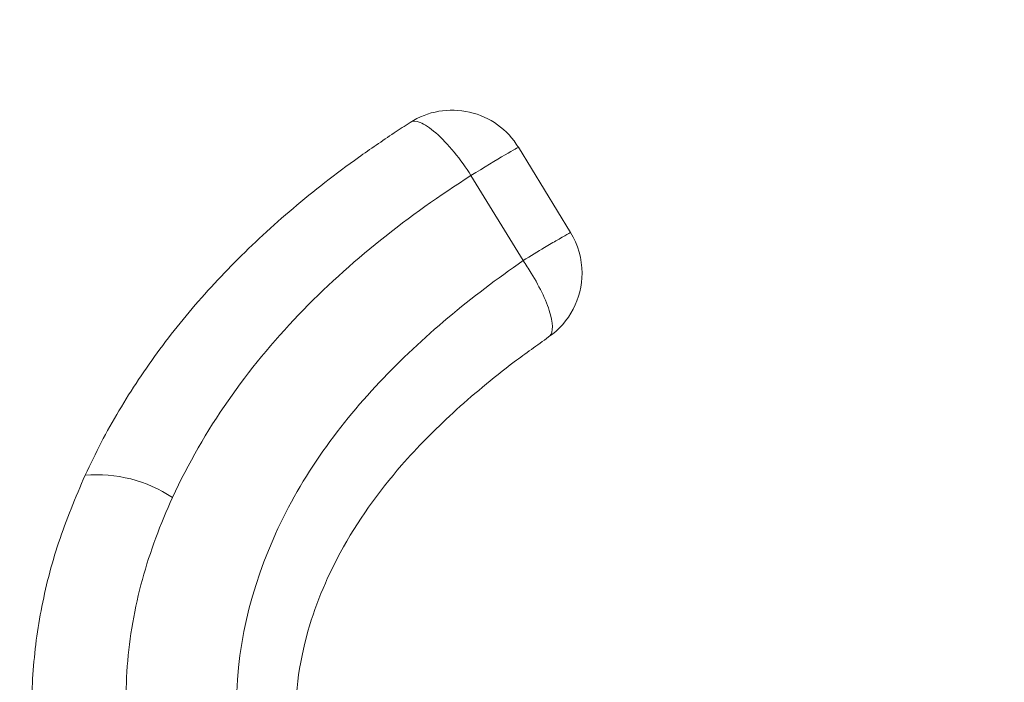
# Paper-space layout '1' of a CAD drawing. Units: feet. Extents: x 0.4 to 10.9, y 0 to 8.
# Drawn here: x 4.7 to 4.7, y 4.6 to 4.6 of the extents above; entities that cross this region are included whole.
import ezdxf

# ---------------------------------------------------------------- set-up
doc = ezdxf.new("R2010")
doc.units = ezdxf.units.FT
doc.header["$MEASUREMENT"] = 0
doc.layers.get('0').update_dxf_attribs({"lineweight": 9})
doc.layers.add('UGD - DETAIL 3', color=7, linetype='Continuous', lineweight=9)

# ---------------------------------------------------------------- blocks, each defined once
blk = doc.blocks.new('subblock_INSERTATEESIDE')
at = {"layer": 'UGD - DETAIL 3'}
for p, q in [((11.60915845574656, 12.92634419481888), (11.60999640162211, 12.92497620173315)), ((11.60839633566175, 12.92589227115064), (11.60923442820226, 12.92452427806492))]:
    blk.add_line(p, q, dxfattribs=at)
for centre, radius, start, end in [((11.60809255351394, 12.92569121295185), 0.001250000000013511, 31.48987558995048, 122.6078146657138), ((11.60893048997471, 12.92432328240778), 0.001250000000011292, 0, 31.48987558980165), ((11.60893048997471, 12.92432328240778), 0.001250000000010835, 304.8249351326001, 0), ((11.60237841542659, 12.91886670235445), 0.002218467213990317, 56.57370235533463, 94.71840537684491)]:
    blk.add_arc(centre, radius, start, end, dxfattribs=at)
for points, knots in [([(11.57335075197748, 12.27823085010114), (11.57448266153384, 12.27966800753052), (11.57674644041779, 12.2825422713118), (11.58010789201663, 12.28687934415171), (11.58344414768328, 12.29123503529109), (11.58675275046873, 12.29561119208821), (11.59003434485367, 12.30000730828773), (11.59328874434876, 12.30442350802741), (11.59651598525605, 12.30885974634108), (11.59971604412697, 12.31331602305947), (11.60288891409739, 12.31779232675758), (11.60603458212454, 12.32228864503486), (11.60915304369848, 12.32680497945917), (11.61734175662379, 12.33882172013821), (11.63020987576707, 12.35860068627056), (11.64697052112193, 12.38655150791636), (11.66267329061618, 12.4150454247009), (11.67730909710539, 12.44405718637083), (11.69087915767687, 12.47358259145748), (11.7075787616226, 12.51371293775681), (11.72574208180071, 12.5651463111342), (11.74295484146432, 12.6283352930528), (11.7554758978076, 12.69257323534573), (11.76326087586598, 12.75753750873459), (11.76627396186106, 12.82320636781847), (11.76441967193698, 12.88916816353913), (11.75767411189432, 12.95489044795843), (11.74801928560182, 13.00909385389061), (11.73791195106077, 13.05190896480831), (11.72910473104512, 13.08386805828265), (11.71909875241601, 13.11552931634331), (11.70786167677685, 13.14694447167478), (11.69546646089096, 13.17789687814679), (11.6851326837538, 13.20113753594728), (11.67766416888667, 13.21690311891617), (11.67350578762311, 13.22544463472343), (11.66926149049443, 13.23393130145567), (11.66493222636284, 13.24236341808961), (11.66051623250875, 13.25073975346491), (11.65602191151726, 13.25906463931086), (11.65295244353836, 13.26457181196221), (11.65141844136482, 13.26732408527971)], [0, 0, 0, 0, 0.005245312186577052, 0.01049043795149519, 0.01573554690006072, 0.020980808594193, 0.02622639253489582, 0.03147246814472145, 0.03671920475022039, 0.04196677156441309, 0.04721533766926716, 0.05246507199819486, 0.05771614331858235, 0.06296872021435745, 0.09420806804182662, 0.1254550422182379, 0.1565677006454032, 0.1876679241505115, 0.2188135579714815, 0.2499261255550462, 0.3125404824333036, 0.3753376025980698, 0.437694006354458, 0.4999183490356316, 0.5623412335517259, 0.6252018639683272, 0.687719799912784, 0.7499465850938848, 0.7811713190150003, 0.8122462602036087, 0.8436838662039107, 0.8749722573687476, 0.906412801514228, 0.9377104409184935, 0.9466430869661134, 0.9555628864737282, 0.964470723106992, 0.9733674774300527, 0.9822540266347012, 0.9911312442738932, 1, 1, 1, 1]), ([(11.65511154402049, 13.26624647862551), (11.65600917228856, 13.26462952016563), (11.65780477275612, 13.26139498369896), (11.66046035803283, 13.25652168839673), (11.66308877716874, 13.25163157912056), (11.6656872074426, 13.24672317932125), (11.66825630742023, 13.24179689738641), (11.67079580195293, 13.23685263662919), (11.67330566595932, 13.23189043611522), (11.67578580701008, 13.22691029883349), (11.67823615044743, 13.22191223777478), (11.68065661656254, 13.21689626357691), (11.68304712671982, 13.21186238783992), (11.68540760171815, 13.20681062223893), (11.68773796223417, 13.20174097876391), (11.69003812870726, 13.19665346965736), (11.69230802137401, 13.1915481074326), (11.69454756026369, 13.18642490487188), (11.69675666520049, 13.18128387502429), (11.69893525581778, 13.17612503122503), (11.70108325151757, 13.17094838702881), (11.70320057163783, 13.16575395646609), (11.70528713484219, 13.16054175309191), (11.70734286141665, 13.15531179354796), (11.70936766470007, 13.15006408425442), (11.71266068596897, 13.1413676468057), (11.71710644374912, 13.12917141575364), (11.72252274840461, 13.11340625703361), (11.72765427239023, 13.09751087729933), (11.73408450703871, 13.07624110019777), (11.74137676120658, 13.04944234363343), (11.74888400769325, 13.01715558942232), (11.75518008889934, 12.98467719876071), (11.76024466090041, 12.95218382379585), (11.76411201671808, 12.91953320966092), (11.76766422119662, 12.87588674701464), (11.76909665252214, 12.82097936622304), (11.7659702012885, 12.75526997317771), (11.75804832388356, 12.69015507897693), (11.74545691877048, 12.62610128695898), (11.72825617557916, 12.56318416524804), (11.71011415344881, 12.511864735443), (11.69333495468318, 12.47157596573244), (11.67965502997861, 12.44184949886567), (11.66492055852077, 12.4126854945903), (11.64916228840375, 12.38413336454114), (11.63237151972215, 12.35616871952752), (11.61879725145239, 12.33532424203584), (11.60911869517512, 12.32119786619213), (11.60374043147717, 12.31352168068726), (11.59828288140879, 12.30590372957664), (11.59274659056538, 12.29834364744164), (11.58712971053972, 12.29084293500382), (11.58143940991162, 12.28339623816446), (11.57757944841787, 12.27848148128189), (11.57564943442313, 12.27602406050725)], [0, 0, 0, 0, 0.005200277311983686, 0.01040254714002222, 0.0156069813292034, 0.02081375233656544, 0.02602303321347533, 0.03123499758773823, 0.03644981964546187, 0.04166767411266328, 0.04688873623665583, 0.05211318176719811, 0.05734118693743404, 0.06257292844460943, 0.06780858343060918, 0.07304832946228645, 0.07829234451162, 0.08354080693570115, 0.08879389545655307, 0.09405178914080775, 0.09931466737923475, 0.1045827098661441, 0.1098560965786677, 0.1151350077559246, 0.1204196238780985, 0.125710125645414, 0.1413489294161375, 0.1570215632922715, 0.1727327516708747, 0.1884872534984586, 0.2197610486485744, 0.2511912422409803, 0.2822285797253464, 0.3134186791097903, 0.3443931842211699, 0.375514800656975, 0.4378117641059593, 0.5005584419316343, 0.5629793593217655, 0.6251129793959129, 0.6872834210858123, 0.7498112272747802, 0.7811581993476246, 0.8125424579277579, 0.8437351476418113, 0.874943883852183, 0.9061346236026977, 0.937321396739682, 0.9462829290265765, 0.9552405864284763, 0.9641952035095299, 0.9731476161297861, 0.9820986611946249, 0.9910491764037429, 1, 1, 1, 1]), ([(11.57450065695713, 12.27712740527854), (11.57554770794013, 12.2784566143672), (11.57764778971972, 12.28112262379146), (11.58077745170991, 12.28515522998088), (11.58390302704703, 12.28922713112303), (11.58702200242088, 12.29334023211796), (11.59013455118785, 12.29749440006848), (11.59323999779218, 12.3016898927472), (11.59633724663928, 12.30592596798811), (11.59942497773047, 12.31020169246769), (11.60250196685153, 12.31451611008131), (11.60556750356772, 12.3188689814638), (11.60862094567338, 12.32326015840689), (11.6116616569415, 12.32768949481531), (11.61468913261592, 12.33215707239801), (11.61770305190046, 12.33666309698714), (11.62070309861901, 12.34120792964989), (11.62368888259499, 12.34579183439305), (11.62665998124665, 12.35041502627093), (11.62961597138164, 12.35507772154114), (11.63255642957168, 12.35978013747636), (11.63548093208023, 12.36452249244433), (11.63838905495865, 12.36930500588981), (11.641280373916, 12.37412789844372), (11.64415446492862, 12.37899139162385), (11.64701090204752, 12.38389570897033), (11.64984926475099, 12.38884107008913), (11.65266909941708, 12.39382771047728), (11.6554699227086, 12.39885587968548), (11.65825125483122, 12.40392582437729), (11.66101261273644, 12.40903779386413), (11.66375351217524, 12.41419203900307), (11.66647346715321, 12.41938881254156), (11.6691719901168, 12.42462836904996), (11.67184859181302, 12.42991096502641), (11.67450278172104, 12.43523685873056), (11.67713406649969, 12.44060631092191), (11.67974195546761, 12.44601958144602), (11.68232593690876, 12.45147693932311), (11.68488544723692, 12.45697867755501), (11.68741992657066, 12.46252508708374), (11.68992880969829, 12.46811646236612), (11.69241152874314, 12.47375310065183), (11.6948675121355, 12.47943530075972), (11.6972961859994, 12.48516336904944), (11.6996969695268, 12.4909375968544), (11.70206929213017, 12.49675834563999), (11.71391010186531, 12.52640731072339), (11.73091131206192, 12.5760638410731), (11.74735695494287, 12.64175964268436), (11.75660052013926, 12.69307914900253), (11.7612923819408, 12.72935590787908), (11.76355665585326, 12.75279770466476), (11.76476508718948, 12.76841650291884), (11.76557455313865, 12.78130211753075), (11.76619536234711, 12.79414570789999), (11.76662968918954, 12.80694702742657), (11.76687966358563, 12.8197058201766), (11.76694751788869, 12.83242184463266), (11.76683498051479, 12.84509488814323), (11.76654382990312, 12.85772215085129), (11.76607646233419, 12.87028748319418), (11.76543650231202, 12.88277099952644), (11.76462813080792, 12.89515613598494), (11.76365551866381, 12.90743998354752), (11.76252205895399, 12.91962361595021), (11.76123109481087, 12.93170765358536), (11.75978593896901, 12.94369270487239), (11.75818984403087, 12.95557936616735), (11.75644607861825, 12.96736823055627), (11.75455751836612, 12.97905983158839), (11.75252687123458, 12.99065466559157), (11.75035685719368, 13.00215322509158), (11.74805016337952, 13.01355599664246), (11.74560945713898, 13.02486346318234), (11.743037379347, 13.03607610781851), (11.74033616903478, 13.04719433168608), (11.73750806046269, 13.05821853222451), (11.7345552839065, 13.06914910708265), (11.73148004965221, 13.07998644942353), (11.72828460959002, 13.09073097032336), (11.72497100968278, 13.10138303534483), (11.7215411178222, 13.11194296310655), (11.71799689115359, 13.12241110372848), (11.71434006704754, 13.13278826159993), (11.71057334452135, 13.14307198648147), (11.70670330581532, 13.15325058816581), (11.70273795480532, 13.16331007440382), (11.69868464211887, 13.17324013664085), (11.69454695987078, 13.1830400438579), (11.69032761318311, 13.19271132969408), (11.68602926315748, 13.20225550249109), (11.68165451217859, 13.21167403513569), (11.67720601852851, 13.22096842434283), (11.67268595354287, 13.23013991511183), (11.6680972379997, 13.2391901519647), (11.6634396981913, 13.24811909873066), (11.6587245219303, 13.25693286802183), (11.65551009876019, 13.26274246749139), (11.65390894776473, 13.26563631359739)], [0, 0, 0, 0, 0.004854928631480617, 0.009737584249244426, 0.01464811544335128, 0.01958667636719556, 0.02455342681033255, 0.02954853227068641, 0.0345715823856898, 0.03961973489224321, 0.0446923441817326, 0.04978912003966562, 0.05490976473594661, 0.06005397301142938, 0.06522148241517844, 0.07041276367082601, 0.0756281126470881, 0.08086766012450007, 0.0861315425160397, 0.09141990191569353, 0.09673288614573013, 0.1020706488026275, 0.107433349301646, 0.1128211529200091, 0.1182342308386808, 0.1236727601827021, 0.1291369237731239, 0.1346269055854913, 0.1401428922295284, 0.145685077011481, 0.1512536600931197, 0.1568488485671226, 0.1624708565314505, 0.1681199051626677, 0.1737962227881849, 0.1795000449573774, 0.1852316145115424, 0.1909911815967155, 0.196779001442424, 0.2025953343946043, 0.2084404492123671, 0.2143146233530423, 0.2202181430879601, 0.2261513036174073, 0.2321144091846817, 0.2381077731891931, 0.2441317182985396, 0.2501865765595078, 0.3298984617898245, 0.394723982247106, 0.4444168517240314, 0.4792935498253504, 0.4994285551274388, 0.5117852758989385, 0.5240846443520172, 0.5363290826784143, 0.5485209664371384, 0.5606626225592888, 0.5727563294916863, 0.5848043424525595, 0.5968088872152301, 0.6087647569229936, 0.620636022115708, 0.6324140935217349, 0.644102978812855, 0.6557053559738846, 0.667223800966431, 0.6786608010255203, 0.690018755638866, 0.7012999769148335, 0.712506684608165, 0.7236410202774052, 0.7347050581041327, 0.7457008052454341, 0.756630202030885, 0.7674951244266623, 0.7782973919337959, 0.7890387716192876, 0.7997209784334537, 0.8103456747177307, 0.8209144699231099, 0.8314289333939371, 0.8418905991869272, 0.852300955056559, 0.862661449683627, 0.8729748882325085, 0.8832330473829093, 0.893409005814694, 0.9034979408024393, 0.9135018415438543, 0.9234226164541228, 0.9332620947791612, 0.9430220282187345, 0.9527040920902966, 0.9623098838789517, 0.971840932996664, 0.9812987072143484, 0.9906846137003916, 0.9999999999999999, 0.9999999999999999, 0.9999999999999999, 0.9999999999999999]), ([(11.64727215636292, 13.26363675414095), (11.64815648533692, 13.26204992657068), (11.64992547280475, 13.25887568014434), (11.652542123067, 13.25409331416088), (11.6551323060478, 13.24929454650018), (11.65769327470425, 13.24447793294419), (11.66022567194333, 13.23964387260209), (11.66272923147177, 13.23479227065453), (11.66520393049538, 13.22992316502483), (11.66764968064343, 13.22503655834829), (11.67006641085003, 13.22013246303118), (11.67245404513203, 13.21521088916943), (11.67481250855188, 13.21027184779038), (11.67714172562191, 13.20531534998511), (11.67944162073587, 13.20034140714298), (11.68171211805682, 13.19535003089053), (11.68395314155061, 13.19034123310932), (11.68616461498128, 13.1853150259341), (11.6883464619132, 13.18027142175062), (11.69049860572479, 13.1752104332144), (11.6926209695691, 13.17013207318589), (11.69471347653586, 13.16503635497954), (11.69677604905992, 13.15992329143919), (11.69880861114706, 13.15479289840021), (11.70081108006851, 13.14964518175494), (11.70407233914635, 13.14110477628419), (11.70847957932454, 13.12912149748991), (11.71385472741851, 13.11362722167803), (11.71895173877124, 13.09800510215801), (11.72532740486228, 13.0771589736708), (11.7325610981805, 13.0509386672508), (11.74004618572009, 13.01931404886251), (11.74636855364252, 12.98742955278429), (11.75151003608793, 12.95538507955048), (11.75548202910415, 12.9231095391371), (11.75920547521173, 12.87977741097774), (11.76085645978929, 12.82548473053355), (11.75806291662005, 12.76073287059509), (11.75061012674077, 12.69664407084761), (11.73853009268277, 12.63334509553418), (11.72183223123328, 12.57089436271485), (11.70416452498184, 12.5200277040667), (11.68785341135859, 12.48022543607059), (11.67460990393578, 12.4509805670118), (11.66032846613445, 12.42225637994791), (11.64502565243424, 12.39408283487688), (11.62869931876805, 12.36645517275348), (11.61520331428857, 12.34539937503255), (11.60518279961084, 12.33056773850351), (11.59903493674809, 12.32170297418028), (11.59278106412829, 12.31291461223468), (11.58641867335303, 12.30420461224462), (11.57995741088313, 12.2955659060073), (11.57556053832674, 12.2898725221038), (11.57336204657098, 12.28702575831573)], [0, 0, 0, 0, 0.005184878520812924, 0.0103716890379716, 0.01556060064942949, 0.02075178303797389, 0.02594540645421701, 0.03114164169933506, 0.03634066010757355, 0.04154263352851581, 0.04674773430914079, 0.05195613527566221, 0.05716800971516498, 0.06238353135704284, 0.06760287435425705, 0.0728262132644099, 0.07805372303064913, 0.08328557896242099, 0.08852195671606417, 0.09376303227526893, 0.09900898193140101, 0.1042599822637077, 0.1095162101194092, 0.114777842593691, 0.1200450570096014, 0.1253180308978676, 0.1409349827573382, 0.1565851141782651, 0.1722730926068865, 0.1880036181189535, 0.2190557162080616, 0.2502599841695136, 0.2812785217958122, 0.3124480385713275, 0.3436073784562812, 0.3749144459606877, 0.4378262772208454, 0.5003328515666239, 0.5623519444710808, 0.6247892911624902, 0.6873877884217313, 0.7502610794491222, 0.7814504969741453, 0.8126789593738962, 0.8437790213597681, 0.8748975223524053, 0.9060643910527372, 0.9372300369127508, 0.9476991869325535, 0.9581635818342725, 0.9686245396395925, 0.9790833805388421, 0.9895414263537949, 1, 1, 1, 1]), ([(11.64773166551707, 13.25917563875424), (11.64853964148236, 13.25771028062704), (11.65015520807586, 13.25478026322614), (11.65254610555334, 13.25036929375194), (11.65491250380354, 13.24594807825224), (11.65725215115631, 13.2415154080036), (11.65956569120924, 13.237071629729), (11.66185299282005, 13.23261667405277), (11.66411413289378, 13.22815058345562), (11.66634913308698, 13.22367337083847), (11.66855803072327, 13.21918505758774), (11.67074085828983, 13.21468566267292), (11.67289765485532, 13.2101752075748), (11.67502844254599, 13.20565370393848), (11.67713320641072, 13.20112114549146), (11.67921196107775, 13.19657753919917), (11.68126471387223, 13.19202288927245), (11.68329147493311, 13.18745720137563), (11.68529225348573, 13.18288048092384), (11.6872670631106, 13.17829273460364), (11.68921590250452, 13.17369396198351), (11.69113876426857, 13.16908415962847), (11.69303577395447, 13.16446304192195), (11.69490687599231, 13.15983063037478), (11.69675171548143, 13.15518788458501), (11.69856941238781, 13.15053712807205), (11.70035881491866, 13.14588133261041), (11.70211929211091, 13.14122266496369), (11.70385055487422, 13.13656218249323), (11.70555271672002, 13.13189996100572), (11.70722590539578, 13.12723602209661), (11.70887025026944, 13.12257038776265), (11.71048588044221, 13.11790307969558), (11.71207292524612, 13.1132341194715), (11.71363151409458, 13.10856352849807), (11.71516177654154, 13.10389132803667), (11.71666384215271, 13.09921753916646), (11.71813784091942, 13.0945421829058), (11.71958390168729, 13.08986527978484), (11.72100215769662, 13.0851868523566), (11.72239272229743, 13.08050691917697), (11.72375567995429, 13.07582549278712), (11.7250911207546, 13.07114258844347), (11.72639913347829, 13.06645822089373), (11.72767980755279, 13.06177240488166), (11.72893323252734, 13.05708515499722), (11.73015949820608, 13.05239648571666), (11.73135869460659, 13.04770641139235), (11.7325309119587, 13.04301494625458), (11.73367624071716, 13.03832210441521), (11.73479477147875, 13.03362789985239), (11.73588659526776, 13.02893234646872), (11.73695180241631, 13.02423545800283), (11.73799048649064, 13.01953724936955), (11.7390027058065, 13.01483772899805), (11.73998851401019, 13.01013690512469), (11.74094796632338, 13.00543478634138), (11.74188111796496, 13.00073138109617), (11.74278802457705, 12.99602669778479), (11.74366874210511, 12.99132074472668), (11.74452332682507, 12.98661353017172), (11.74535183532765, 12.98190506229825), (11.74615432452759, 12.97719534921512), (11.74693085161616, 12.97248439895644), (11.74768147421543, 12.96777221950152), (11.7484062497826, 12.96305881870398), (11.74910523780499, 12.9583442045988), (11.74977849141054, 12.95362838413238), (11.75042603052767, 12.94891135971113), (11.75104787933553, 12.94419313413709), (11.75164406145894, 12.9394737100072), (11.75221460124208, 12.93475308993062), (11.75275952340135, 12.93003127648254), (11.75327885311272, 12.92530827221667), (11.75377261598749, 12.9205840796623), (11.75424083806034, 12.9158587013245), (11.75468354583976, 12.91113213968695), (11.75510076609675, 12.90640439720135), (11.75549252663797, 12.90167547632773), (11.7558588534123, 12.89694537926974), (11.75619978139509, 12.89221410751968), (11.75651529011131, 12.88748165833205), (11.75680538139503, 12.88274802971759), (11.75707005734687, 12.87801321982947), (11.75730932080272, 12.873277226948), (11.75752317458261, 12.86854004935189), (11.75771162438011, 12.86380167690407), (11.75787465301842, 12.85906255654586), (11.75801218557354, 12.85432430751595), (11.75812426692845, 12.84958976172675), (11.75821087501575, 12.8448616702564), (11.75827208169468, 12.84014135842945), (11.75830805111043, 12.83542893820267), (11.75831890106814, 12.83072413748714), (11.75830476115041, 12.82602692890356), (11.75826578460683, 12.82133728558016), (11.75820206476941, 12.81665518410291), (11.75811370600983, 12.81198060370463), (11.75800080963218, 12.80731352369851), (11.75786347763658, 12.80265392317175), (11.75770181170664, 12.79800178100575), (11.75751591347374, 12.79335707587397), (11.75730588444307, 12.78871978624556), (11.75707182599879, 12.784089890388), (11.75681383943047, 12.77946736636804), (11.75653202579625, 12.77485219205996), (11.75622648641689, 12.77024434512652), (11.75589732102065, 12.76564380320032), (11.75554141687716, 12.76100863627742), (11.7551554650124, 12.75630703662044), (11.75473537297032, 12.75150731975535), (11.75428048518496, 12.74661972109056), (11.75378929855106, 12.74164449456764), (11.7532602846161, 12.73658189773231), (11.75269188909738, 12.73143219167489), (11.75208253222143, 12.72619564090325), (11.75143060885949, 12.72087251322337), (11.75073448865592, 12.71546307962216), (11.74999251642395, 12.709967614095), (11.74920301147486, 12.70438639365976), (11.74836427113941, 12.69871969814947), (11.74747455837938, 12.69296781340944), (11.74653205208897, 12.68713103938883), (11.74553490735881, 12.68120968030406), (11.74448124774742, 12.67520404448747), (11.74336916730544, 12.6691144437602), (11.74219672997167, 12.66294119339973), (11.740961969778, 12.65668461196243), (11.73966289052548, 12.65034502120545), (11.73829746677784, 12.64392274570804), (11.73686364003944, 12.63741811365542), (11.73535933335199, 12.63083145361058), (11.73378235045865, 12.62416311730561), (11.73213043408633, 12.61741346670193), (11.73040129471173, 12.61058286678058), (11.72859260255773, 12.60367168688373), (11.72670198932748, 12.59668030014344), (11.72472704771836, 12.58960908334675), (11.72266532986455, 12.5824584171309), (11.72051435225048, 12.57522868367102), (11.71827157394689, 12.56792026985424), (11.71593448191216, 12.56053430006243), (11.71350188345053, 12.5530758334505), (11.71097388876792, 12.54555317143056), (11.70835059198538, 12.53797406979563), (11.70563097848157, 12.53034241659047), (11.70281295190805, 12.52265906706277), (11.69989441463188, 12.51492494873031), (11.69687332516187, 12.50714111333638), (11.69374762706965, 12.499308622929), (11.69051509693395, 12.49142861512168), (11.68717352966195, 12.4835022270811), (11.68372069468244, 12.47553060286476), (11.68015434766655, 12.46751488778606), (11.67647222429409, 12.45945623067232), (11.67267205473309, 12.4513557800423), (11.66875151851729, 12.44321471280964), (11.664708097605, 12.43503430654311), (11.66053927118188, 12.42681584530305), (11.65624248502422, 12.41856062419435), (11.65181515908008, 12.41026994393003), (11.64725468047614, 12.40194511396381), (11.64255842256232, 12.39358744433442), (11.63772367699562, 12.38519828753813), (11.63274749546499, 12.37677912902352), (11.62762691820197, 12.3683314589643), (11.62235893312042, 12.35985678641967), (11.61694049244756, 12.35135662742675), (11.61136847698402, 12.34283252800023), (11.60563981717534, 12.33428597896999), (11.59975093482093, 12.32571880471028), (11.5936989384462, 12.31713229759096), (11.58747772704523, 12.3085301110127), (11.58109314989759, 12.29990701496919), (11.57672456975713, 12.29419378583793), (11.57452880938913, 12.29132217041681)], [0, 0, 0, 0, 0.004823510925513705, 0.009644721439067168, 0.014463796874267, 0.01928090208231484, 0.02409620140288063, 0.0289098586351844, 0.03372203700929614, 0.03853289915768215, 0.04334260708699965, 0.04815132215016216, 0.05295920501868761, 0.05776641765115896, 0.06257312452787875, 0.06737948868915437, 0.07218567288021945, 0.07699183952853944, 0.08179815071291076, 0.0866047682136814, 0.09141185525903009, 0.09621957569892184, 0.1010280930027877, 0.1058384691808085, 0.1106498522810069, 0.115459565985995, 0.1202644469612563, 0.1250616145186528, 0.129851089647005, 0.1346330526182656, 0.1394076824158547, 0.1441751567121086, 0.1489356518462788, 0.1536893428031201, 0.1584364031920492, 0.1631770052269039, 0.167911319706288, 0.172639515994532, 0.1773617620032568, 0.1820782241090317, 0.1867890646590573, 0.1914944417831254, 0.1961945126109413, 0.2008894334214237, 0.2055793596221414, 0.2102644457291359, 0.214944845347129, 0.2196207111501333, 0.224292194862463, 0.2289594472401612, 0.2336226180528385, 0.2382818560659426, 0.2429373090234542, 0.2475891232518228, 0.2522374424373262, 0.2568824092941033, 0.2615241660312732, 0.2661628543288179, 0.270798615317611, 0.2754315895597034, 0.2800619170288826, 0.2846897370915042, 0.2893151884876109, 0.2939384093123406, 0.2985595369976341, 0.3031787082942468, 0.3077960592464561, 0.3124117250874477, 0.3170258409967781, 0.3216385420766233, 0.326249963200537, 0.3308602389922362, 0.335469503804557, 0.3400778916985764, 0.3446855364229199, 0.3492925713932574, 0.3538991296719981, 0.3585053439481914, 0.3631113465176459, 0.3677172692632651, 0.372323243971358, 0.3769294049395517, 0.3815358861199113, 0.3861428210881073, 0.3907503433070705, 0.395358586104509, 0.3999676826505674, 0.4045777906170864, 0.4091877087029269, 0.4137941485648056, 0.4183937273043488, 0.4229854765121226, 0.4275702659299428, 0.4321482455379144, 0.436719565593179, 0.4412843770044172, 0.445842821600386, 0.4503950396288594, 0.4549411704541883, 0.4594813525458214, 0.4640157234671459, 0.4685444198646512, 0.4730675774574236, 0.4775853310269694, 0.4820978144073647, 0.4866051604757418, 0.4911075011431116, 0.4956049673455121, 0.5000976887456731, 0.5047087652909775, 0.5094089207466967, 0.5141982099583998, 0.5190767024853331, 0.5240444833568569, 0.5291016538377185, 0.5342483322014937, 0.5394846545114936, 0.5448107754083947, 0.5502268689038254, 0.5557331291790839, 0.5613297713818743, 0.5670170309001535, 0.5727951625402168, 0.5786644447623017, 0.5846251811562466, 0.5906777014369121, 0.5968223624503477, 0.6030595491898066, 0.6093896758206856, 0.6158131867134128, 0.622330557483245, 0.6289422957807591, 0.6356489419540091, 0.6424510724174539, 0.6493493015154344, 0.6563442828943383, 0.663436710893703, 0.6706273219518933, 0.6779168960249461, 0.6853062580171252, 0.6927962812102658, 0.70038789398363, 0.7080799422641355, 0.7158612336157218, 0.7237225563487382, 0.7316644043197285, 0.7396875075244245, 0.7477922297061889, 0.7559789785956738, 0.7642481961597714, 0.7726003432860774, 0.7810359248066786, 0.7895554921309071, 0.7981596443296808, 0.8068490292029005, 0.8156243442990447, 0.8244863287281224, 0.8334357530386426, 0.8424734417699199, 0.8516002784998191, 0.8608172074154409, 0.8701252348788732, 0.8795254309444162, 0.8890189234671947, 0.8986068945895723, 0.9082906001791675, 0.9180713744117871, 0.9279506320954785, 0.9379298710010034, 0.9480106763708809, 0.9581947187463911, 0.9684837558564958, 0.9788796497292503, 0.9893843705295924, 0.9999999999999999, 0.9999999999999999, 0.9999999999999999, 0.9999999999999999]), ([(11.57312196240764, 12.29229238127128), (11.57419965440545, 12.29369666953995), (11.57635498687918, 12.29650517894161), (11.57955533688578, 12.30074182591659), (11.58273162479296, 12.30499575204217), (11.5858815088348, 12.30926867716718), (11.58900560506831, 12.31356012933769), (11.59210373708137, 12.31787022365205), (11.59517594093094, 12.32219891774671), (11.59822219570472, 12.32654621098047), (11.60124249629086, 12.33091209224516), (11.60423683176442, 12.33529654951679), (11.60720519906809, 12.33969958385002), (11.61504219001424, 12.35147638815336), (11.62737023108993, 12.37087344604967), (11.64345407538418, 12.39831741316897), (11.65853629401624, 12.42631481205048), (11.6726012639175, 12.4548400157453), (11.68562839531157, 12.48384695722511), (11.70159561520309, 12.52312938025902), (11.71889278901232, 12.5732876062167), (11.73527417011373, 12.63487385059141), (11.7471875227729, 12.69756469064858), (11.7545547397327, 12.7610700673725), (11.75731151169871, 12.82507769902157), (11.75572631046687, 12.87860035434472), (11.75211921161231, 12.92130576748798), (11.74824020951361, 12.95327972749497), (11.74320041635294, 12.98507709894552), (11.73698646600073, 13.01674889121882), (11.72962195275234, 13.04815923401343), (11.72251133467541, 13.07416014804951), (11.71625504217847, 13.09479680085948), (11.7112721771838, 13.11020770087321), (11.7060189659781, 13.12549122641925), (11.70118662187944, 13.13875458855076), (11.69688512205086, 13.15003799127706), (11.69320251959084, 13.15937789042139), (11.68942003502254, 13.16866058735822), (11.68553815801574, 13.17788601906435), (11.68155734636509, 13.18705409998259), (11.67747806772115, 13.19616475628581), (11.67330076979755, 13.20521790671308), (11.66902595740431, 13.2142135048048), (11.66465391421595, 13.22315138920479), (11.66018573670218, 13.23203183918598), (11.65561948177477, 13.24085350502184), (11.65096452372432, 13.24962112102336), (11.6477791549305, 13.25542011305215), (11.64618705080318, 13.25831855268062)], [0, 0, 0, 0, 0.005208483117262199, 0.01041671722938564, 0.01562486317400289, 0.02083308175010459, 0.02604153370207229, 0.03125037970369544, 0.03645978034218431, 0.04166989610218427, 0.04688088734980051, 0.05209291431663787, 0.05730613708385827, 0.06252071556627892, 0.09376035595620437, 0.1250047338828767, 0.1562542940345731, 0.1874889488515609, 0.2187517661751955, 0.2499795306016165, 0.3124627961559461, 0.3749445084602042, 0.4374205264740936, 0.4998916674492034, 0.5623996366996736, 0.6249071276858452, 0.6562368563087098, 0.6874251198422945, 0.7187577338715389, 0.7499442339318679, 0.7812675348087179, 0.8124633153176526, 0.8281567190876111, 0.8438045993819686, 0.8594115499166448, 0.8749821377538767, 0.8846875294380261, 0.8943741832892308, 0.904043189529182, 0.9136956356398129, 0.9233326059505855, 0.9329551812297839, 0.9425644382804772, 0.9521614495418218, 0.9617472826963401, 0.9713230002838201, 0.9808896593224461, 0.9904483109377548, 1, 1, 1, 1]), ([(11.5722169698575, 12.93857869329494), (11.57277325471773, 12.93706355504595), (11.57388603986165, 12.9340326918049), (11.57551784816916, 12.92947243847124), (11.57712261576599, 12.92490095907588), (11.57869758681983, 12.92031731960222), (11.58024343253423, 12.91572179000329), (11.58175990518353, 12.91111431761015), (11.58324700339942, 12.90649493649049), (11.58470465971975, 12.90186365756367), (11.58613282432412, 12.89722049850662), (11.58753144277952, 12.8925654740954), (11.58890046126416, 12.88789860491831), (11.59023982795686, 12.88321989216482), (11.59392117343129, 12.87003527852109), (11.59945633224986, 12.84817440639569), (11.60586018296527, 12.81749984856826), (11.61097100843025, 12.78657342139062), (11.6147691036756, 12.7555176670778), (11.61726282589765, 12.72429920619344), (11.61843596010537, 12.69314055359822), (11.61830715116212, 12.66203392587473), (11.61689097857368, 12.63113569603121), (11.61419619779476, 12.60033883684283), (11.61023148148217, 12.5697194736093), (11.60499233574094, 12.53923807704603), (11.60003253248797, 12.51617520606574), (11.59619317892347, 12.50038732138484), (11.59398890698501, 12.49177225642805), (11.59168092693032, 12.48318137652853), (11.58926975450237, 12.47461454796264), (11.58675280438122, 12.46607273634225), (11.58413912923339, 12.45755297286489), (11.58231020504529, 12.45189861527801), (11.58139529637236, 12.44907005582774)], [0, 0, 0, 0, 0.009642151070634373, 0.0192880361011341, 0.02893801725349149, 0.03859245752088264, 0.04825172067937681, 0.05791617123935185, 0.06758617439663955, 0.0772620959834277, 0.08694430241894614, 0.09663316065999582, 0.1063290381512706, 0.1160323027756127, 0.1257433228041197, 0.1882210433134022, 0.250955276411625, 0.3134011687875854, 0.3761054568633259, 0.4386620987185357, 0.5014695953355641, 0.5635263069609725, 0.625813417543605, 0.687726341964163, 0.7498449432636752, 0.8120408149151576, 0.8744140235071162, 0.8923246545569039, 0.910241626161531, 0.9281671750668827, 0.9461035421158134, 0.9640529711985341, 0.9820177082076798, 1, 1, 1, 1]), ([(11.57999050054302, 12.44969104577418), (11.58050918715062, 12.45128597710584), (11.58154406560041, 12.45446816850976), (11.58305195246267, 12.45924353212085), (11.58452302740757, 12.46400561517321), (11.58595483950938, 12.4687553233587), (11.58734861582591, 12.47349232268152), (11.58870460063355, 12.47821660986115), (11.59002329540783, 12.48292809452503), (11.59130512895782, 12.48762671034936), (11.59255054519499, 12.49231238547934), (11.59375997990614, 12.49698505035681), (11.59493386660127, 12.5016446357222), (11.59607263637728, 12.50629107296693), (11.5971767127293, 12.51092429429907), (11.59824646884093, 12.5155442418219), (11.59928227882182, 12.52015085487279), (11.60028451371186, 12.52474407272009), (11.60125354284329, 12.52932383499974), (11.60218973353757, 12.53389008179225), (11.60309345119592, 12.53844275359113), (11.60396505928821, 12.5429817912999), (11.60480491935717, 12.54750713622356), (11.60561339106243, 12.55201873005472), (11.60639083205096, 12.55651651488746), (11.60713759847826, 12.56100043312721), (11.6078540431062, 12.56547042773584), (11.60854052230859, 12.56992644071092), (11.60919736065874, 12.57436841844995), (11.60982486365228, 12.57879630996321), (11.61042334016129, 12.58321006349427), (11.610993097123, 12.58760962769257), (11.61153444095804, 12.59199495135574), (11.61204767718756, 12.59636598349169), (11.61253311052947, 12.60072267329599), (11.61299104486917, 12.6050649701519), (11.61342178325662, 12.60939282362504), (11.61382562792298, 12.61370618345759), (11.61420288019357, 12.61800499957038), (11.61455384079408, 12.62228922203474), (11.61487880869572, 12.62655880115454), (11.61517808539193, 12.6308136872906), (11.6154519587861, 12.63505383245499), (11.61570068593494, 12.63927919177208), (11.61592452939428, 12.64348972018947), (11.61612375041971, 12.64768537284745), (11.61629861075048, 12.65186610488731), (11.61644937211305, 12.65603187149234), (11.61657629633356, 12.66018262787426), (11.61667964528504, 12.66431832927438), (11.61675968089061, 12.66843893096094), (11.61681666506844, 12.67254438822751), (11.61685085985329, 12.67663465639157), (11.61686252687439, 12.68070969079209), (11.61685192921901, 12.68476944679123), (11.61681932478784, 12.6888138373013), (11.61676500515443, 12.69284186218478), (11.61668920522856, 12.6968517593135), (11.61659230740691, 12.70084130164193), (11.61647470089429, 12.70480871800331), (11.61633672538103, 12.70875314685012), (11.61617875426706, 12.71267438795857), (11.61600113477292, 12.71657273380796), (11.61580420137878, 12.72044836281813), (11.61558829241024, 12.72430133323072), (11.61535374793616, 12.72813170276977), (11.61510089177399, 12.73193952756853), (11.61483004519939, 12.73572486278615), (11.61454152704118, 12.73948776303422), (11.614235653753, 12.74322828248255), (11.61391273910663, 12.74694647483477), (11.6135730954446, 12.75064239344291), (11.61321702910297, 12.75431609112145), (11.61284485737383, 12.75796762145832), (11.61245688759112, 12.76159703662749), (11.612053401794, 12.76520438545266), (11.61163468635661, 12.76878971647393), (11.61120102421205, 12.77235307775552), (11.61075269691638, 12.77589451708061), (11.61028998411259, 12.7794140819023), (11.60981316368509, 12.78291181935864), (11.6093225117305, 12.78638777627056), (11.60881830257702, 12.78984199914438), (11.60830080879069, 12.793274534173), (11.60777030118486, 12.79668542723746), (11.6072270488287, 12.80007472390838), (11.60667131905505, 12.80344246944726), (11.60610337747122, 12.80678870880834), (11.60552348795726, 12.81011348663833), (11.60493191271032, 12.81341684728375), (11.60432891211186, 12.81669883480062), (11.60371474523623, 12.81995949302316), (11.60308965447207, 12.82319886276611), (11.60245388069301, 12.82641698444642), (11.60180766372488, 12.82961389825152), (11.60115124220623, 12.83278964417116), (11.60048485362139, 12.83594426200247), (11.59980873429022, 12.83907779134764), (11.59912311936933, 12.84219027161368), (11.59842824285012, 12.84528174201152), (11.59772433755759, 12.84835224155539), (11.59701163514878, 12.85140180906212), (11.59629036611129, 12.85443048315037), (11.5955607597617, 12.85743830224004), (11.59482304424366, 12.86042530455145), (11.59407744652692, 12.86339152810492), (11.59332419240264, 12.86633701071932), (11.59256350649213, 12.86926179001416), (11.5917956122054, 12.87216590339869), (11.59102073188522, 12.87504938810919), (11.59023908618506, 12.87791228135974), (11.58945089603327, 12.88075462095756), (11.58865636996553, 12.88357644171208), (11.58785571442491, 12.88637777780186), (11.58704913551996, 12.88915866317278), (11.58623683848959, 12.89191913163617), (11.58541902781646, 12.89465921689848), (11.58459590718454, 12.89737895255018), (11.58376767947814, 12.90007837206553), (11.58293454676983, 12.90275750879947), (11.58209671031157, 12.90541639598533), (11.58125437052414, 12.90805506673216), (11.58040772699008, 12.9106735540232), (11.57955697843446, 12.91327189071014), (11.57870232275073, 12.91585010952323), (11.57784395685962, 12.91840824302281), (11.57698207718539, 12.92094632376761), (11.57611687785089, 12.92346438368194), (11.57524855730063, 12.92596245638304), (11.57437729378896, 12.92844056857278), (11.57350333587974, 12.93089877182571), (11.57262666812568, 12.93333702516413), (11.57174824580545, 12.93575562874595), (11.57115762935798, 12.93735992954699), (11.57086335898095, 12.93815926082807)], [0, 0, 0, 0, 0.01016597193387008, 0.02028304783926075, 0.03035180401853052, 0.04037280468216172, 0.05034660204761067, 0.06027373643996499, 0.07015473639432927, 0.07999011875988665, 0.08978038880554719, 0.09952604032714026, 0.1092275557560541, 0.1188854062733217, 0.1285000532031946, 0.1380719396273268, 0.1476014949779957, 0.1570891398639674, 0.1665352861108485, 0.1759403368032654, 0.1853046863287944, 0.1946287204236461, 0.2039128162200406, 0.2131573422952495, 0.222362658722276, 0.2315291171221112, 0.2406570607175552, 0.24974682407319, 0.2587987311187903, 0.2678130976411853, 0.2767902327226065, 0.285730438733151, 0.2946340113334652, 0.3035012394794727, 0.3123324054290975, 0.3211277847509884, 0.3298876463352064, 0.3386122524058565, 0.3473018585356436, 0.3559567136623208, 0.3645770601070034, 0.3731631335761165, 0.3817151641632928, 0.3902333780261735, 0.3987179960964802, 0.4071692338855103, 0.4155873014591973, 0.423972403415625, 0.4323247388649706, 0.4406445014118779, 0.4489318791402238, 0.4571870546002776, 0.4654102047982118, 0.4736015011879494, 0.4817611096653387, 0.4898891905645986, 0.4979856426597296, 0.5060451103572841, 0.5140631445144931, 0.5220368291274196, 0.5299635324049917, 0.5378442705843445, 0.5456800903797918, 0.553471308720755, 0.5612182346445016, 0.5689211696337093, 0.576580405440677, 0.5841962259504757, 0.5917689078878763, 0.5992987209104564, 0.6067859277015588, 0.6142307840630439, 0.6216335390078613, 0.6289944361988459, 0.636313711375992, 0.6435915911703327, 0.6508282963158166, 0.65802404173173, 0.665179036588742, 0.6722934843751251, 0.6793675829631339, 0.6864015246755281, 0.6933954963522213, 0.7003496794170441, 0.7072642499445975, 0.7141393787271827, 0.7209752313418016, 0.727771968217194, 0.7345297447009094, 0.7412487111263916, 0.7479290128800674, 0.7545707906541025, 0.7611741802420812, 0.767739312785696, 0.7742663151482533, 0.7807553099577461, 0.787206415650399, 0.7936197465146845, 0.7999954127357712, 0.8063335204404233, 0.8126341717422974, 0.8188974647876418, 0.8251234938013782, 0.83131234913355, 0.8374641173061064, 0.8435788810600311, 0.8496567194027815, 0.855697707656021, 0.8617019175036335, 0.8676694170400083, 0.8736002708191202, 0.8794945417134854, 0.8853522897735829, 0.8911735705077782, 0.8969584362981473, 0.9027069364329705, 0.9084191171398707, 0.9140950216195683, 0.919734690080253, 0.9253381597725345, 0.9309054650249624, 0.9364366372800976, 0.9419317051311105, 0.9473906943588905, 0.952813627969645, 0.9582005262329717, 0.9635514067203829, 0.9688662843442645, 0.9741451713972479, 0.9793880775919803, 0.9845950101012728, 0.9897659735986006, 0.9949009702989543, 1, 1, 1, 1]), ([(11.5695080193088, 12.93773912517368), (11.57670273853605, 12.91825485008636), (11.5830221741841, 12.89862547307795), (11.59397413220878, 12.85908718173977), (11.59860693171967, 12.83917822243619), (11.60621202966934, 12.79908399182324), (11.60918500317246, 12.77889884598855), (11.61346246409977, 12.73824956494038), (11.61476785642791, 12.7177811390349), (11.61533010664356, 12.69202464233427), (11.61538874800287, 12.6868722336946), (11.61539905536843, 12.67659453177162), (11.61525422461497, 12.66120727282703), (11.61463305029404, 12.64590684252488), (11.6127676618076, 12.61541894495878), (11.61069487741677, 12.59524403682808), (11.60491846024873, 12.55518634320856), (11.6012163683643, 12.53530330718398), (11.59217736469172, 12.49582604906606), (11.58684219797707, 12.47623146643563), (11.58067018753351, 12.45678256543565)], [0, 0, 0, 0, 0.1249999999999979, 0.1249999999999979, 0.2499999999999959, 0.2499999999999959, 0.3749999999999938, 0.3749999999999938, 0.4999999999999918, 0.4999999999999918, 0.5312499999999917, 0.5312499999999917, 0.5624999999999917, 0.6249999999999922, 0.6249999999999922, 0.7499999999999949, 0.7499999999999949, 0.8749999999999974, 0.8749999999999974, 1, 1, 1, 1]), ([(11.60923440766765, 12.92452424600262), (11.60840017801343, 12.92394394880043), (11.60761822486645, 12.92330535190494), (11.60657810422329, 12.92220121223577), (11.6062516226449, 12.92180505383219), (11.60567174769202, 12.92096062616263), (11.60542171154884, 12.9205152517308), (11.60480371320598, 12.91910246961562), (11.6045724066868, 12.91805568946403), (11.60467144695725, 12.916483816724), (11.60477455346638, 12.91597039598268), (11.60511829069518, 12.91496423064426), (11.60535293800234, 12.91448305679448), (11.60593194003013, 12.91359321851636), (11.60628336604671, 12.91318201356377), (11.60706659385212, 12.91247687343455), (11.60750915700915, 12.91217262142461), (11.6088988909101, 12.91143296343442), (11.60992175148833, 12.91115081251327), (11.61144987492648, 12.91094167923299), (11.61196083304434, 12.91091116550122), (11.61298557189009, 12.91092023671483), (11.61350194569705, 12.91096049497347), (11.61501762735481, 12.91116941832218), (11.61599498766014, 12.91142359257851), (11.61790427477565, 12.912089393881), (11.61883988957231, 12.91249904733083), (11.6206252567727, 12.91343380240479), (11.62147812576975, 12.91396666873897), (11.6226669055281, 12.91491505019245), (11.62304839858243, 12.91525757329801), (11.62375409824592, 12.91598630131823), (11.6240807403578, 12.91637418249849), (11.62467242781558, 12.91720523820405), (11.62493735471777, 12.9176507735153), (11.62538065338961, 12.91856965469908), (11.6255611972419, 12.91904677518377), (11.6258199066946, 12.92004506957528), (11.62589669280009, 12.9205714175836), (11.62592139931175, 12.92161546406567), (11.62587080118954, 12.92214420610328), (11.62564591354043, 12.92318317434441), (11.62547510474133, 12.92368392322911), (11.6250340974362, 12.9246535166003), (11.62476014207928, 12.92511722306721), (11.6241168358324, 12.9259537102676), (11.62373949894226, 12.92633724927643), (11.62290786101067, 12.92699751813242), (11.62245779710859, 12.92727021253229), (11.62103282687215, 12.92796289283535), (11.62002567801647, 12.92824687497384), (11.61899310985362, 12.92835781162469)], [0, 0, 0, 0, 0.06249999999999334, 0.06249999999999334, 0.09374999999999001, 0.09374999999999001, 0.1249999999999867, 0.1249999999999867, 0.1874999999999916, 0.1874999999999916, 0.2187500000000005, 0.2187500000000005, 0.2500000000000094, 0.2500000000000094, 0.2812500000000183, 0.2812500000000183, 0.3125000000000271, 0.3125000000000271, 0.3750000000000446, 0.3750000000000446, 0.4062500000000404, 0.4062500000000404, 0.4375000000000361, 0.4375000000000361, 0.5000000000000263, 0.5000000000000263, 0.5625000000000164, 0.5625000000000164, 0.6250000000000066, 0.6250000000000066, 0.6562500000000069, 0.6562500000000069, 0.6875000000000071, 0.6875000000000071, 0.7187500000000073, 0.7187500000000073, 0.7500000000000075, 0.7500000000000075, 0.7812500000000078, 0.7812500000000078, 0.812500000000008, 0.812500000000008, 0.8437500000000082, 0.8437500000000082, 0.8750000000000084, 0.8750000000000084, 0.9062500000000087, 0.9062500000000087, 0.9375000000000089, 0.9375000000000089, 1, 1, 1, 1]), ([(11.60839634979001, 12.92589230152757), (11.60831698186734, 12.92601600714393), (11.60822489598357, 12.92614511359959), (11.60802969306985, 12.92638397251347), (11.60792698530922, 12.92649286818688), (11.60773631470451, 12.92665905283696), (11.60764898902428, 12.92671578647449), (11.60750833954335, 12.92676964972809), (11.60745502805093, 12.92676726869044), (11.6074189464096, 12.92674418658353)], [0, 0, 0, 0, 0.25, 0.25, 0.5, 0.5, 0.75, 0.75, 1, 1, 1, 1]), ([(11.60219590360985, 12.92107762993593), (11.60228008980347, 12.92125334193105), (11.60244899251957, 12.92160587281473), (11.60273749532448, 12.92211767844853), (11.60305231614748, 12.92261846385342), (11.60339598444595, 12.92310693207703), (11.6037677945948, 12.92358343485685), (11.60416792305102, 12.92404787558515), (11.60459630013074, 12.92450029200904), (11.60505294941812, 12.92494064989004), (11.60553777666726, 12.92536907856411), (11.60605108360859, 12.92578511469056), (11.60659166916686, 12.9261905750093), (11.60696871512977, 12.92644605404515), (11.60715945713531, 12.92657529713077)], [0, 0, 0, 0, 0.07727056820477082, 0.1550279004684616, 0.2334718398109075, 0.3127970013229524, 0.3931915683274081, 0.4748363038173157, 0.5579037898782537, 0.6425578936415666, 0.7289534466371521, 0.8172361158883669, 0.9075424398482066, 1, 1, 1, 1]), ([(11.62547198004327, 12.92657819946), (11.62585974534624, 12.92629054036299), (11.6262163266698, 12.92597066864793), (11.62685305825583, 12.92525209687941), (11.62713387766867, 12.92484840594069), (11.62780354888205, 12.9235760037895), (11.62806861072091, 12.92262747812332), (11.62813420564219, 12.92120406291678), (11.62810135606635, 12.92072452057372), (11.62794548979603, 12.9197971163155), (11.62782205718032, 12.91934053817407), (11.62735258386918, 12.91801615502046), (11.62692455946477, 12.91719921660346), (11.62614626246634, 12.91605190924461), (11.62586157961915, 12.91568297973664), (11.62526056208906, 12.91498854450997), (11.6249427211608, 12.91466052974334), (11.62394344836711, 12.91372715662496), (11.62321322462384, 12.91317005041546), (11.62167063984111, 12.91217200446434), (11.62087013362647, 12.91173753504099), (11.61922656988345, 12.9109625042468), (11.61838410601311, 12.91062062638713), (11.61664762279235, 12.91005074246793), (11.6157457464936, 12.90982192126102), (11.61392715669504, 12.90951889133688), (11.61300921294236, 12.9094430762857), (11.61115377553173, 12.90946289895654), (11.61021235207994, 12.90955422029204), (11.6083824042042, 12.9099519885074), (11.60747175110215, 12.91027069805716), (11.6062419506554, 12.91098667547837), (11.60584926931591, 12.91126826795328), (11.60513061536329, 12.9119079459055), (11.60480892221112, 12.91226081549), (11.60423487232985, 12.91302740931274), (11.60398114354257, 12.91344497825446), (11.60355108723029, 12.91430209502768), (11.60336904478739, 12.91474321085149), (11.60307775119901, 12.91565315393352), (11.602969646932, 12.91612784238864), (11.60285120933558, 12.91706911712451), (11.60283900906974, 12.91753871503695), (11.60290886750381, 12.91847582326455), (11.60299260117591, 12.91894721580599), (11.60324062102095, 12.91985335013767), (11.60340428991665, 12.92029179412044), (11.60360049175674, 12.92071821208649)], [0, 0, 0, 0, 0.03125000000000207, 0.03125000000000207, 0.06250000000000414, 0.06250000000000414, 0.1250000000000006, 0.1250000000000006, 0.1562499999999857, 0.1562499999999857, 0.1874999999999709, 0.1874999999999709, 0.2499999999999548, 0.2499999999999548, 0.2812499999999534, 0.2812499999999534, 0.312499999999952, 0.312499999999952, 0.374999999999957, 0.374999999999957, 0.437499999999962, 0.437499999999962, 0.499999999999967, 0.499999999999967, 0.562499999999972, 0.562499999999972, 0.624999999999977, 0.624999999999977, 0.6874999999999821, 0.6874999999999821, 0.7499999999999871, 0.7499999999999871, 0.7812499999999888, 0.7812499999999888, 0.8124999999999903, 0.8124999999999903, 0.843749999999992, 0.843749999999992, 0.8749999999999936, 0.8749999999999936, 0.9062499999999952, 0.9062499999999952, 0.9374999999999969, 0.9374999999999969, 0.9687499999999984, 0.9687499999999984, 1, 1, 1, 1]), ([(11.60915846911172, 12.92634414781724), (11.60915708364274, 12.92634640959416), (11.60908573546828, 12.92630615404189), (11.60880401934739, 12.92613912982416), (11.60859908935862, 12.92601558522207), (11.60839634978931, 12.92589230152872)], [0, 0, 0, 0, 0.5, 0.5, 1, 1, 1, 1]), ([(11.60360049175674, 12.92071821208649), (11.60410282585157, 12.92180996687151), (11.60480214699178, 12.92279402024075), (11.60645014009838, 12.92451316972873), (11.60739555717757, 12.92525211823438), (11.60839634979001, 12.92589230152757)], [0, 0, 0, 0, 0.5, 0.5, 1, 1, 1, 1]), ([(11.6099964055732, 12.92497621727201), (11.60999403873996, 12.92497508804406), (11.60998927785338, 12.92497281660129), (11.60995115564248, 12.92495171379112), (11.60988556506161, 12.924915470813), (11.60976970838261, 12.92484648555345), (11.60956304157906, 12.92472684978052), (11.6093532369852, 12.9245975046282), (11.60923440766828, 12.92452424600305)], [0, 0, 0, 0, 0.1155241267429187, 0.2323768552901068, 0.3591373902175073, 0.5008452249961559, 0.7172882640002702, 1, 1, 1, 1]), ([(11.60964432857151, 12.92329715646144), (11.60970528110746, 12.92333955892962), (11.60972526914646, 12.92345986344281), (11.60962483194307, 12.92384140789858), (11.60950519133208, 12.92409462305165), (11.60936537516095, 12.92432328240735)], [0, 0, 0, 0, 0.5, 0.5, 1, 1, 1, 1]), ([(11.60964432857209, 12.92329715646185), (11.60945915980206, 12.92316531191493), (11.60909628550566, 12.92290693682724), (11.60858388945616, 12.92249978455198), (11.60811007554998, 12.92208814895724), (11.60767635753742, 12.92167003070206), (11.60702005901027, 12.92096343230372), (11.60628647470158, 12.91994331791642), (11.60566933211139, 12.91844603834175), (11.60548312589417, 12.91685863258942), (11.60590479225216, 12.91523950804362), (11.60680033856949, 12.91382595279142), (11.60817525432465, 12.91277342342499), (11.60993932479599, 12.91213639400436), (11.61207808848189, 12.91187223352858), (11.61466976345467, 12.91217780344243), (11.61670586634966, 12.91287175239775), (11.61814069486069, 12.91351694796119), (11.61884712320869, 12.91386787383497), (11.61953540934906, 12.9142446576403), (11.61997634306798, 12.91452344165924), (11.62019509880087, 12.91466175179468)], [0, 0, 0, 0, 0.02707569920527327, 0.05306010995818053, 0.07799319037978879, 0.1019222516545411, 0.1249029852116883, 0.1930800862775209, 0.2504399806873703, 0.3151310914959745, 0.3754820693676424, 0.4375009477891342, 0.5007447991628985, 0.5688418869015385, 0.6526115530464642, 0.750708239361155, 0.8752750124013667, 0.9065784163243631, 0.9377709881330798, 0.9691269854988609, 1, 1, 1, 1]), ([(11.57777509515058, 12.46570641392692), (11.58342072533601, 12.48415880227374), (11.58831131387765, 12.50273400045802), (11.59661786813927, 12.54012759416835), (11.60003325042208, 12.55894615036599), (11.60539485008658, 12.59682904912992), (11.60734061874505, 12.61589345717528), (11.6097405168442, 12.65427485851408), (11.61019442065701, 12.67359393898298), (11.60979649121623, 12.69790273904822), (11.60966857514364, 12.7027681510565), (11.6093171851622, 12.71247416602337), (11.60864659943325, 12.72701053014039), (11.60754842044, 12.74147949252139), (11.60478755005113, 12.77032871085607), (11.60219486762118, 12.78944334570306), (11.59551284822253, 12.82743866780907), (11.59142335963344, 12.84631932768684), (11.58172652189269, 12.88384427742703), (11.57611916732803, 12.90248864211503), (11.56972732120624, 12.92101095417749)], [0, 0, 0, 0, 0.1249999999999968, 0.1249999999999968, 0.2499999999999936, 0.2499999999999936, 0.3749999999999903, 0.3749999999999903, 0.4999999999999871, 0.4999999999999871, 0.531249999999987, 0.531249999999987, 0.5624999999999868, 0.6249999999999882, 0.6249999999999882, 0.7499999999999921, 0.7499999999999921, 0.874999999999996, 0.874999999999996, 1, 1, 1, 1]), ([(11.62288274560347, 12.91146566167137), (11.62267711108953, 12.91133462661718), (11.6222618026807, 12.91106998252212), (11.62161424338431, 12.91069865194392), (11.62094156269974, 12.91034119536795), (11.62024224326923, 12.90999992592333), (11.61917341804681, 12.9095193925004), (11.61773956128235, 12.90896795671509), (11.61588918825134, 12.90844158466838), (11.61400660018072, 12.90810591035391), (11.61239324907612, 12.90800191189394), (11.61110821428811, 12.90803300579998), (11.61012923361144, 12.90811579480236), (11.60916144680986, 12.90825980302491), (11.60785325080383, 12.9085545531297), (11.60628741374689, 12.90912696482219), (11.60460164573669, 12.91020887119174), (11.60322735013393, 12.9116471719186), (11.60234911678527, 12.91313800697449), (11.60180309702397, 12.91448496787752), (11.60149686604861, 12.91559634578978), (11.60133900224437, 12.91670576454517), (11.6013286226477, 12.91781270330381), (11.60146830516728, 12.9189148138833), (11.60174782849898, 12.92001618588848), (11.6020444849336, 12.92071893459963), (11.60219590360985, 12.92107762993593)], [0, 0, 0, 0, 0.02387605459267747, 0.04822111839106626, 0.07306354371927884, 0.09843000551347086, 0.1243455498999161, 0.1876692828442575, 0.248354921175004, 0.3116941998481508, 0.3732601759765524, 0.4045703838041746, 0.435679987662852, 0.4677798793831726, 0.498409390808694, 0.5639188888232296, 0.6252191317632434, 0.6856210541834749, 0.7485782108507654, 0.7858805951676916, 0.8217251230252574, 0.8566844700136111, 0.8913745848666047, 0.9264250526626004, 0.9624460492639956, 1, 1, 1, 1])]:
    blk.add_open_spline(points, degree=3, knots=knots, dxfattribs=at)
for points in [[(11.60741894640961, 12.92674418658354), (11.60733214843694, 12.92668866028234), (11.6072456349743, 12.92663237465357), (11.60715944603817, 12.92657531150674)], [(11.60936537516094, 12.92432328240734), (11.60932277913949, 12.92439294515623), (11.60927860949722, 12.92446043479961), (11.60923440766765, 12.92452424600262)]]:
    blk.add_open_spline(points, degree=3, dxfattribs=at)
blk = doc.blocks.new('detail_INSERTASIDE')
at = {"xscale": 0.25, "yscale": 0.25, "zscale": 0.25}
blk.add_blockref('subblock_INSERTATEESIDE', (-7.125000484239753, -5.249999988669509), dxfattribs=at)

psp = doc.layouts.new('1')

# ---------------------------------------------------------------- block references
psp.add_blockref('detail_INSERTASIDE', (8.944283412027243, 6.624999988669508))

doc.saveas('drawing.dxf')
